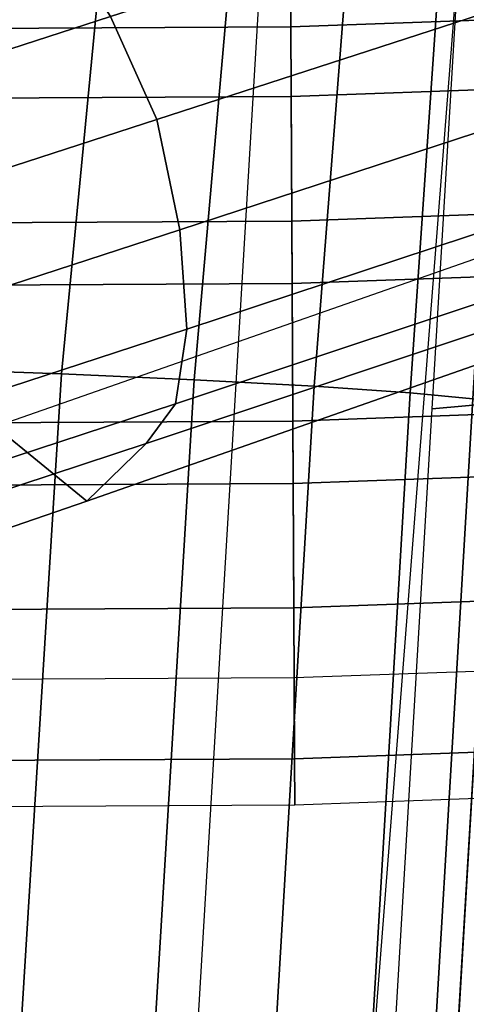
# Model space of a CAD drawing. Units: millimetres. Extents: x 7564 to 53433, y 691 to 81661.
# Drawn here: x 10387 to 10408, y 1005 to 1052 of the extents above; entities that cross this region are included whole.
import ezdxf

# ---------------------------------------------------------------- set-up
doc = ezdxf.new("R2010")
doc.units = ezdxf.units.MM
doc.header["$LTSCALE"] = 200
for name, color, linetype in [('72_HWAP_CG_D3_SWT_SEAT-SHELL', 7, 'Continuous'), ('72_HWAP_CG_D3_SWT_SEAT_2DARM', 7, 'Continuous'), ('72_HWAP_CG_D3_SWT_SEAT_2DBASE', 7, 'Continuous'), ('72_HWAP_CG_D3_SWT_SEAT_2DCUSHION', 7, 'Continuous'), ('72_HWAP_INSERT', 7, 'Continuous')]:
    doc.layers.add(name, color=color, linetype=linetype)

# ---------------------------------------------------------------- blocks, each defined once
blk = doc.blocks.new('72HCCG3SWT_BASE')
mesh = blk.add_polymesh((2, 9))
for k, corner in enumerate([(0.1074748775608896, -0.298488293768969, 0.08509380119078366), (0.0981266362059614, -0.2687750795946613, 0.09615805278197985), (0.08897354088549037, -0.2385347648317975, 0.1058872990990562), (0.0797905084168633, -0.2080124555695875, 0.1146621509604946), (0.07037348374160501, -0.1772823950650491, 0.1224029289447683), (0.06083368540066658, -0.1463479320083252, 0.1291090024086396), (0.05098617227167779, -0.1152752667752566, 0.1346262876275846), (0.04086444843414938, -0.08410522527583453, 0.1389769525979017), (0.03045704009173278, -0.05291998346058335, 0.14246145945123), (0.1135109649248989, -0.3015405242549605, 0.08313730803200003), (0.1039604149618754, -0.2713586347192631, 0.09471777093629082), (0.09461010670838732, -0.240562047042431, 0.1047490754077733), (0.08527548697929888, -0.2094529593637162, 0.1137813648196425), (0.07567955738159071, -0.1781406143437607, 0.1217778124797931), (0.06598172636995514, -0.1465965483151876, 0.1286614550767468), (0.05594971479513333, -0.1149201039594345, 0.1343541018366038), (0.04563673800748802, -0.08313675580143354, 0.1388206519059894), (0.03503012059536559, -0.05133228465138018, 0.1423576693622901)]):
    mesh.set_mesh_vertex(divmod(k, 9), corner)
mesh = blk.add_polymesh((2, 9))
for k, corner in enumerate([(0.1135109649248989, -0.3015405242549605, 0.08313730803200003), (0.1039604149618754, -0.2713586347192631, 0.09471777093629082), (0.09461010670838732, -0.240562047042431, 0.1047490754077733), (0.08527548697929888, -0.2094529593637162, 0.1137813648196425), (0.07567955738159071, -0.1781406143437607, 0.1217778124797931), (0.06598172636995514, -0.1465965483151876, 0.1286614550767468), (0.05594971479513333, -0.1149201039594345, 0.1343541018366038), (0.04563673800748802, -0.08313675580143354, 0.1388206519059894), (0.03503012059536559, -0.05133228465138018, 0.1423576693622901), (0.1151268967782926, -0.3084974876239812, 0.09318434529880004), (0.1048560261569946, -0.2770705746889917, 0.1063492611326454), (0.09479218031992787, -0.245327005148738, 0.1188980856520833), (0.08471459804923143, -0.2133905486840604, 0.1309380383377468), (0.07446394126054656, -0.1813822841945694, 0.1426356367572731), (0.06409591271858517, -0.1492611076121193, 0.1539133469217239), (0.05330550524286082, -0.1172738051304805, 0.1651752257973096), (0.0421373405806662, -0.08540113443666542, 0.1763938229766677), (0.03057024964982702, -0.05365726037075547, 0.1875733644747701)]):
    mesh.set_mesh_vertex(divmod(k, 9), corner)
mesh = blk.add_polymesh((9, 9))
for k, corner in enumerate([(0.006807058552567469, -0.06137838143831686, 0.1875733644747702), (0.01610770140996465, -0.09385867198761844, 0.1763938245224681), (0.02580675233093643, -0.1262086873731505, 0.1651752271276371), (0.0358787941186165, -0.1584294017161483, 0.1539133480324251), (0.04637123689190048, -0.1905101543684395, 0.1426356376577775), (0.05689226738059006, -0.2224305698266562, 0.1309380390409604), (0.06751111038238378, -0.2541911607207794, 0.118898086136738), (0.07802769031786738, -0.2857876287318959, 0.1063492613853572), (0.08819065759143996, -0.3172496022782525, 0.09318434529880004), (0.008444173907719232, -0.06218837740721028, 0.1917753900987135), (0.01784811318339052, -0.09467814341576286, 0.1806177442088762), (0.02762587093457114, -0.1271160508323419, 0.1694568677085486), (0.03775080809509745, -0.1594799950825063, 0.1582765940122578), (0.04826315666559822, -0.1917381722172422, 0.1470924312882458), (0.05879782125566635, -0.2238380499552477, 0.1354883803215096), (0.06941543505763548, -0.2557594568961576, 0.1235300328161625), (0.07992814242425084, -0.2874706486119294, 0.1110389289599929), (0.09010165614654397, -0.3189722340026719, 0.09789590701318038), (0.0114551825304261, -0.06237597753056434, 0.1952141119788841), (0.02112255977954192, -0.0948135949574862, 0.1840791451576067), (0.03108438285971715, -0.127279876747707, 0.1729780594150001), (0.04131563992905285, -0.1597339450399886, 0.1618823174699953), (0.05184248737486996, -0.1921303250038591, 0.1507950569927484), (0.06237511636845738, -0.2243737779456296, 0.1392879082713154), (0.07295635802393008, -0.2564316723877482, 0.1274140925171335), (0.08343542139391502, -0.2882419765254554, 0.1149827794205505), (0.09362785044550037, -0.3197708638044787, 0.1018624367460355), (0.01540008249321545, -0.06194702119159956, 0.1974951519826804), (0.02544101572584623, -0.0942856561566714, 0.186372926970343), (0.03566599333908016, -0.1267254716636899, 0.1753054339566801), (0.04605169903152273, -0.1592128238480655, 0.1642571851665674), (0.05660378417087486, -0.1916966856215367, 0.153224368055344), (0.06713827453631893, -0.2240352157992902, 0.1417716626978676), (0.07767222777147254, -0.2561919424722419, 0.1299453400984068), (0.08810664973134408, -0.2880757892918382, 0.1175476197334053), (0.098326930337862, -0.3196180206354029, 0.1044400191558733), (0.0197897499665487, -0.06089327242466425, 0.1982442747414827), (0.03025720425557665, -0.09310910048259302, 0.1871262049668673), (0.04077936063504239, -0.1254939550458403, 0.1760696674585926), (0.05133577464948758, -0.1579846521639183, 0.1650369074708356), (0.06190952008682871, -0.1905288940780565, 0.1540218458083392), (0.07243887350523437, -0.2229365113488484, 0.1425868958972203), (0.0829122755244498, -0.2551717237339517, 0.1307760620999193), (0.09329103699838015, -0.2871152540330968, 0.1183892972433298), (0.1035415433407252, -0.3186634430240929, 0.1052858522337153), (0.02395529712066491, -0.05916522061261276, 0.1974889493354802), (0.03484025401212421, -0.09122975010768641, 0.1863671416983331), (0.04563581323145627, -0.1234845293623721, 0.1753007506129597), (0.0563293213272118, -0.1558723752432343, 0.1642540596902496), (0.06688619366650528, -0.1883552602241707, 0.1532230284117602), (0.07737187674138113, -0.2207102275137913, 0.141772108882279), (0.08775111330396612, -0.2529177294402416, 0.1299473441498288), (0.09805043836604455, -0.2848458288541451, 0.1175507257191645), (0.1083221519902509, -0.3163714838369742, 0.104443543177214), (0.02740611033368623, -0.05719482048777991, 0.1952206266704056), (0.03865115140433772, -0.08911976475417305, 0.1840854173686179), (0.04967434857871922, -0.1212410340673387, 0.1729836953091122), (0.06047209220560035, -0.153510826254319, 0.1618870536852209), (0.07099664088855207, -0.1859077084952787, 0.1507987618401834), (0.08142662398540779, -0.2181842684710773, 0.1392905817420869), (0.09170835903569241, -0.2503392650424985, 0.1274158663082847), (0.1019275261096482, -0.2822338634799735, 0.1149839169061257), (0.1122136194835548, -0.3137322597603998, 0.1018633329875776), (0.02971759344745806, -0.05527458475205549, 0.1917695280968009), (0.04120720180890203, -0.08708679456367463, 0.1806122128072937), (0.05236471433181578, -0.1190767118575877, 0.1694522118116814), (0.0631984416868363, -0.1512108080140706, 0.1582731758202166), (0.0736568599641032, -0.1834870261715196, 0.1470904318905686), (0.0840041781848413, -0.215648294438779, 0.1354877997063997), (0.0941792049079595, -0.2477139584386805, 0.123530689904903), (0.1043149780048225, -0.2795479429053103, 0.1110404615685033), (0.1146011160249145, -0.3110130552009878, 0.09789777186597325), (0.03057024964982702, -0.05365726037075547, 0.1875733644747701), (0.0421373405806662, -0.08540113443666542, 0.1763938229766677), (0.05330550524286082, -0.1172738051304805, 0.1651752257973096), (0.06409591271858517, -0.1492611076121193, 0.1539133469217239), (0.07446394126054656, -0.1813822841945694, 0.1426356367572731), (0.08471459804923143, -0.2133905486840604, 0.1309380383377468), (0.09479218031992787, -0.245327005148738, 0.1188980856520833), (0.1048560261569946, -0.2770705746889917, 0.1063492611326454), (0.1151268967782926, -0.3084974876239812, 0.09318434529880004)]):
    mesh.set_mesh_vertex(divmod(k, 9), corner)
mesh = blk.add_polymesh((2, 9))
for k, corner in enumerate([(0.006465322797339468, -0.06071536495608143, 0.14246145945123), (0.01637577780866195, -0.0920620766967204, 0.1389769525979017), (0.02650842191860647, -0.1232285699843487, 0.1346262876275846), (0.03680567081846675, -0.1541551072075436, 0.1291090024086396), (0.04727063301015733, -0.1847889663069964, 0.1224029289447683), (0.05771477637790667, -0.215185295717788, 0.1146621509604946), (0.06822611030111148, -0.2452760136746974, 0.1058872990990562), (0.07859591167834878, -0.2751209966753549, 0.09615805278197985), (0.08849801464384655, -0.3046542503033152, 0.08509380119078366), (0.001832397007547115, -0.06211887891515744, 0.1423576693622901), (0.01194566236790706, -0.09408364986404649, 0.1388206519059894), (0.02228407219945439, -0.1258587343252202, 0.1343541018366038), (0.03278695118478936, -0.157382184584776, 0.1286614550767468), (0.04348237789690756, -0.1886021121213162, 0.1217778124797931), (0.05412404239314128, -0.219574677275773, 0.1137813648196425), (0.06485763934597344, -0.2502292097000236, 0.1047490754077733), (0.07539486112364102, -0.280640145794905, 0.09471777093629082), (0.08540877345330955, -0.3106714797712584, 0.08313730803200003)]):
    mesh.set_mesh_vertex(divmod(k, 9), corner)
mesh = blk.add_polymesh((2, 9))
for k, corner in enumerate([(0.001832397007547115, -0.06211887891515744, 0.1423576693622901), (0.01194566236790706, -0.09408364986404649, 0.1388206519059894), (0.02228407219945439, -0.1258587343252202, 0.1343541018366038), (0.03278695118478936, -0.157382184584776, 0.1286614550767468), (0.04348237789690756, -0.1886021121213162, 0.1217778124797931), (0.05412404239314128, -0.219574677275773, 0.1137813648196425), (0.06485763934597344, -0.2502292097000236, 0.1047490754077733), (0.07539486112364102, -0.280640145794905, 0.09471777093629082), (0.08540877345330955, -0.3106714797712584, 0.08313730803200003), (0.006807058552567469, -0.06137838143831686, 0.1875733644747702), (0.01610770140996465, -0.09385867198761844, 0.176393824522468), (0.02580675233093643, -0.1262086873731505, 0.1651752271276371), (0.0358787941186165, -0.1584294017161483, 0.1539133480324251), (0.04637123689190048, -0.1905101543684395, 0.1426356376577775), (0.05689226738059006, -0.2224305698266562, 0.1309380390409604), (0.06751111038238378, -0.2541911607207794, 0.118898086136738), (0.07802769031786738, -0.2857876287318959, 0.1063492613853572), (0.08819065759143996, -0.3172496022782525, 0.09318434529880004)]):
    mesh.set_mesh_vertex(divmod(k, 9), corner)
blk = doc.blocks.new('*U243')
at = {"color": 0}
mesh = blk.add_polymesh((19, 13), dxfattribs=at)
for k, corner in enumerate([(-0.1073448770021059, 0.1857452536902429, 0.5388044089798), (-0.1131814354134804, 0.1551447405802264, 0.5367271408334111), (-0.1180971463354581, 0.1243660977540912, 0.5349184670073905), (-0.1220001281308214, 0.09343108644259246, 0.5333258874097436), (-0.1248220895276972, 0.06236915683416555, 0.5319416837273375), (-0.126538681189686, 0.03121215826752177, 0.5309381255521071), (-0.1271167799632167, -4.547473508864641e-13, 0.530545313983345), (-0.126538681189686, -0.03121215826752177, 0.5309381255521071), (-0.1248220895276972, -0.06236915683416555, 0.5319416837273375), (-0.1220001281308214, -0.09343108644259246, 0.5333258874097436), (-0.1180971463354581, -0.1243660977540912, 0.5349184670073905), (-0.1131814354134804, -0.1551447405802264, 0.5367271408334111), (-0.1073448770021059, -0.1857452536902429, 0.5388044089798), (-0.1037390533310827, 0.1939942746289489, 0.5395902172332674), (-0.1089563298173744, 0.1624916691695262, 0.5371472602047691), (-0.1127373441750024, 0.1302309886516468, 0.5349639994898764), (-0.1152486916616908, 0.09752875070205391, 0.5330156303487122), (-0.1166776717800531, 0.06470659201750095, 0.5313264358438334), (-0.1172484756098129, 0.03208720586587788, 0.5300885788621861), (-0.1171782716360212, 4.547473508864641e-13, 0.5295792522150751), (-0.1172484756098129, -0.03208720586587788, 0.5300885788621861), (-0.1166776717800531, -0.06470659201750095, 0.5313264358438334), (-0.1152486916616908, -0.09752875070205391, 0.5330156303487122), (-0.1127373441750024, -0.1302309886516468, 0.5349639994898764), (-0.1089563298173744, -0.1624916691695262, 0.5371472602047691), (-0.1037390533310827, -0.1939942746289489, 0.5395902172332674), (-0.09728645010454784, 0.2002971329281991, 0.5405008220756664), (-0.1019177255266186, 0.1676873308030054, 0.5373752582948653), (-0.1051434553660329, 0.1343596836214829, 0.5346726783953009), (-0.1071165696730532, 0.1006211182034349, 0.5323377758204989), (-0.1080043532774653, 0.06677802668696131, 0.5303738050682811), (-0.1079954717993132, 0.03313490410619124, 0.528925262683362), (-0.1072754209503728, 2.705746737774462e-11, 0.5282815116522219), (-0.1079954717993132, -0.03313490410619124, 0.528925262683362), (-0.1080043532774653, -0.06677802668696131, 0.5303738050682811), (-0.1071165696730532, -0.1006211182034349, 0.5323377758204989), (-0.1051434553660329, -0.1343596836214829, 0.5346726783953009), (-0.1019177255266186, -0.1676873308030054, 0.5373752582948653), (-0.09728645010454784, -0.2002971329281991, 0.5405008220756664), (-0.08914894461031508, 0.2041578284920433, 0.5414088066897862), (-0.09331836966703122, 0.1706217306427789, 0.5376059825596476), (-0.09629919173721646, 0.1366793691512385, 0.5343974494828242), (-0.09813756263838513, 0.1024924043247211, 0.5316933892840209), (-0.0988876395040279, 0.06821630803608514, 0.5294720180941007), (-0.09860944946649397, 0.03400170138002068, 0.5278261563133227), (-0.09736370244263526, -2.944489096989855e-11, 0.5270533273011188), (-0.09860944946649397, -0.03400170138002068, 0.5278261563133227), (-0.0988876395040279, -0.06821630803608514, 0.5294720180941007), (-0.09813756263838513, -0.1024924043247211, 0.5316933892840209), (-0.09629919173721646, -0.1366793691512385, 0.5343974494828242), (-0.09331836966703122, -0.1706217306427789, 0.5376059825596476), (-0.08914894461031508, -0.2041578284920433, 0.5414088066897862), (-0.0801536964627303, 0.205116837488049, 0.5420994356208), (-0.08410442479998892, 0.1712186481715889, 0.5379236734846261), (-0.08695201331920543, 0.1371442511945133, 0.5343224307091173), (-0.08870065182873077, 0.1029450625977688, 0.5312390213140383), (-0.08935964933243667, 0.06866374010087384, 0.5286890996488876), (-0.08893713447605478, 0.03433674806581166, 0.5267908162519376), (-0.08744366991004426, -4.547473508864641e-13, 0.5258942230374), (-0.08893713447605478, -0.03433674806581166, 0.5267908162518784), (-0.08935964933243667, -0.06866374010087384, 0.5286890996488876), (-0.08870065182873077, -0.1029450625977688, 0.5312390213140383), (-0.08695201331920543, -0.1371442511945133, 0.5343224307091173), (-0.08410442479998892, -0.1712186481715889, 0.5379236734846261), (-0.0801536964627303, -0.205116837488049, 0.5420994356208001), (-0.03327659067872446, 0.2068231292131486, 0.5454382530356157), (-0.03610234659299749, 0.1726916659665676, 0.5407292698766607), (-0.0375924599834434, 0.1383414955965918, 0.535940613071201), (-0.03794434819201342, 0.1038414564217192, 0.5313391716473629), (-0.03736081498300337, 0.06924991621428944, 0.5272773859260721), (-0.03604289648046688, 0.03461810839485224, 0.5242293160713837), (-0.0341943423795783, 4.547473508864641e-13, 0.5228880631323424), (-0.03604289648046688, -0.03461810839485224, 0.5242293160713837), (-0.03736081498300337, -0.06924991621428944, 0.5272773859260721), (-0.03794434819201342, -0.1038414564217192, 0.5313391716473629), (-0.0375924599834434, -0.1383414955965918, 0.535940613071201), (-0.03610234659299749, -0.1726916659665676, 0.5407292698766607), (-0.03327659067872446, -0.2068231292131486, 0.5454382530356157), (0.0135917120405793, 0.2089850490471008, 0.5486286804549033), (0.01287884734665568, 0.1744262387143181, 0.5435447090192691), (0.01303357218966994, 0.139776229209815, 0.5381826778396142), (0.01390005526673121, 0.1050305362423387, 0.5328998652547604), (0.01531641079145629, 0.07016992441083403, 0.5281721283040044), (0.01712398882136767, 0.03516567147835303, 0.5246447530057979), (0.0191607269234737, -4.547473508864641e-13, 0.5231499150356217), (0.01712398882136767, -0.03516567147835303, 0.5246447530057979), (0.01531641079145629, -0.07016992441083403, 0.5281721283040044), (0.01390005526673121, -0.1050305362423387, 0.5328998652547604), (0.01303357218966994, -0.139776229209815, 0.5381826778396142), (0.01287884734665568, -0.1744262387143181, 0.5435447090192691), (0.0135917120405793, -0.2089850490471008, 0.5486286804549033), (0.06046503940797265, 0.2119971935046578, 0.5508838739064644), (0.06235450743724869, 0.1768678950211324, 0.5454428890062657), (0.06428645732421501, 0.1417907522949235, 0.5396616493779548), (0.06626743901415466, 0.1066771643459106, 0.5339170859929189), (0.06829707949145813, 0.07141821435197926, 0.528747644152995), (0.07038015024681954, 0.03589244042564133, 0.5249233500160139), (0.07251710168657155, 4.547473508864641e-13, 0.5233593228004815), (0.07038015024681954, -0.03589244042564133, 0.5249233500160139), (0.06829707949145813, -0.07141821435197926, 0.528747644152995), (0.06626743901415466, -0.1066771643459106, 0.5339170859929189), (0.06428645732421501, -0.1417907522949235, 0.5396616493779548), (0.06235450743724869, -0.1768678950211324, 0.5454428890062657), (0.06046503940797265, -0.2119971935046578, 0.5508838739064644), (0.1072280510088603, 0.216746006528524, 0.5522778754281731), (0.1117273498607574, 0.180917577778132, 0.5466004553858117), (0.1154552700400018, 0.1450916965401348, 0.5407014531148496), (0.1185751191655982, 0.1091921267325233, 0.5348870184774378), (0.1212424134173489, 0.07311675169921728, 0.5296677512961531), (0.1236197221464863, 0.03674785148905357, 0.5258479841264018), (0.1258643850233057, 4.547473508864641e-13, 0.5243353459879152), (0.1236197221464863, -0.03674785148905357, 0.5258479841264018), (0.1212424134173489, -0.07311675169921728, 0.5296677512961531), (0.1185751191655982, -0.1091921267325233, 0.5348870184774378), (0.1154552700400018, -0.1450916965401348, 0.5407014531148496), (0.1117273498607574, -0.180917577778132, 0.5466004553858117), (0.1072280510088603, -0.216746006528524, 0.5522778754281731), (0.1539987551345803, 0.2215715738811923, 0.5519552880758795), (0.1606172178753695, 0.1851184908209689, 0.5462362974877841), (0.1660056579576121, 0.1484995023895408, 0.5405974651699909), (0.1703642645397849, 0.1117130303125577, 0.5351852669971376), (0.173884767277741, 0.0747273351784088, 0.530383656211961), (0.1767674172037914, 0.03749272179607033, 0.5269181279260566), (0.1792065367499163, -4.547473508864641e-13, 0.5255853224873808), (0.1767674172037914, -0.03749272179607033, 0.5269181279260566), (0.173884767277741, -0.0747273351784088, 0.530383656211961), (0.1703642645397849, -0.1117130303125577, 0.5351852669971376), (0.1660056579576121, -0.1484995023895408, 0.5405974651699909), (0.1606172178753695, -0.1851184908209689, 0.5462362974877841), (0.1539987551345803, -0.2215715738811923, 0.5519552880758795), (0.200850656460716, 0.2238673290020188, 0.5489074194669), (0.2086034005324109, 0.1871373080564354, 0.5434148312577017), (0.2153725880161801, 0.1501333863438958, 0.538487643414174), (0.2211581988522084, 0.1129041558343715, 0.5340261892680336), (0.2259514862566903, 0.07546633513527468, 0.5301814904821273), (0.2297528121011965, 0.03781774608046362, 0.527465234242738), (0.2325563300910289, 3.410605131648481e-13, 0.5264473924811767), (0.2297528121011965, -0.03781774608046362, 0.5274652342428158), (0.2259514862566903, -0.07546633513527468, 0.5301814904821898), (0.2211581988522084, -0.1129041558343715, 0.5340261892680336), (0.2153725880161801, -0.1501333863438958, 0.538487643414174), (0.2086034005324109, -0.1871373080564354, 0.543414831257708), (0.200850656460716, -0.2238673290020188, 0.5489074194669), (0.2135213461388048, 0.2239077357933184, 0.5474437472605721), (0.2212665159186145, 0.1872110983576931, 0.5420175384960856), (0.2280409960576435, 0.1501871165123703, 0.5372397011081258), (0.2338402500613483, 0.1129113543524909, 0.5329684354200125), (0.2386509056213981, 0.07542782330415321, 0.5293092809473137), (0.2424786931715062, 0.03776153607350352, 0.5267418451579721), (0.2454724975573299, -1.057287590811029e-11, 0.5260565309269757), (0.2424786931715062, -0.03776153607350352, 0.5267418451579721), (0.2386509056213981, -0.07542782330415321, 0.5293092809473137), (0.2338402500613483, -0.1129113543524909, 0.5329684354200125), (0.2280409960576435, -0.1501871165123703, 0.5372397011081258), (0.2212665159186145, -0.1872110983576931, 0.5420175384960856), (0.2135213461388048, -0.2239077357933184, 0.5474437472605721), (0.2260714112971982, 0.223400990444361, 0.5452201236022184), (0.23378094032023, 0.1868219182354096, 0.5398182937774851), (0.2405196210193026, 0.1498641078596847, 0.5350648877952899), (0.2462872137211889, 0.1126293709590982, 0.5308166552393881), (0.2510744029532361, 0.07518867203270929, 0.5271703167801614), (0.2549129629715026, 0.0375937525768677, 0.5246261463843924), (0.2583064201162415, -9.663381206337363e-12, 0.5245507368820259), (0.2549129629715026, -0.0375937525768677, 0.5246261463843924), (0.2510744029532361, -0.07518867203270929, 0.5271703167801614), (0.2462872137211889, -0.1126293709590982, 0.5308166552393881), (0.2405196210193026, -0.1498641078596847, 0.5350648877952899), (0.23378094032023, -0.1868219182354096, 0.5398182937774851), (0.2260714112971982, -0.223400990444361, 0.5452201236022184), (0.2384598501685105, 0.2225177325942695, 0.5423104503052101), (0.2461325368931284, 0.1860841154266382, 0.5369022521985144), (0.2528324142972451, 0.149262201057013, 0.5320964095677944), (0.2585644406881329, 0.1121591313133194, 0.527771281673528), (0.2633242585825428, 0.07485190640647943, 0.5240378307571969), (0.267170587214423, 0.03739807926194771, 0.5214400577007109), (0.2709624955768959, -1.239186531165615e-11, 0.5219438057052588), (0.267170587214423, -0.03739807926194771, 0.5214400577007109), (0.2633242585825428, -0.07485190640647943, 0.5240378307571969), (0.2585644406881329, -0.1121591313133194, 0.527771281673528), (0.2528324142972451, -0.149262201057013, 0.5320964095677944), (0.2461325368931284, -0.1860841154266382, 0.5369022521985144), (0.2384598501685105, -0.2225177325942695, 0.5423104503052101), (0.2506031546331542, 0.2209943551073366, 0.5387473367916884), (0.2582681466533359, 0.1847099573230935, 0.5333174692744217), (0.2649730156836085, 0.1481575725040329, 0.5284408549610949), (0.2707182939025188, 0.1113844376981206, 0.524019756745221), (0.2754950886137522, 0.07440796903040336, 0.5201856913623997), (0.2793675779207661, 0.03722603339326724, 0.5175166166177652), (0.2833496522675887, -1.102762325899675e-11, 0.518264843297599), (0.2793675779207661, -0.03722603339326724, 0.5175166166177654), (0.2754950886137522, -0.07440796903040336, 0.5201856913624008), (0.2707182939025188, -0.1113844376981206, 0.5240197567452228), (0.2649730156836085, -0.1481575725039193, 0.5284408549610979), (0.2582681466533359, -0.1847099573230935, 0.5333174692744217), (0.2506031546331542, -0.2209943551073366, 0.5387473367916884), (0.2599511670850916, 0.2172610314979693, 0.5354583283459197), (0.2675047082720994, 0.1817198302488805, 0.5302393785939524), (0.2734508754647322, 0.1457813332955311, 0.5257384508643359), (0.2779207646635768, 0.1095433286859588, 0.5218548215887926), (0.2814927449217066, 0.07312527541739655, 0.5184916135036746), (0.2844605933732964, 0.03655845693333504, 0.5161098990576942), (0.2877320479674381, 8.185452315956354e-12, 0.5166740783794475), (0.2844605933732964, -0.03655845693333504, 0.5161098990576942), (0.2814927449217066, -0.07312527541739655, 0.5184916135036746), (0.2779207646635768, -0.1095433286859588, 0.5218548215887926), (0.2734508754647322, -0.1457813332955311, 0.5257384508643359), (0.2675047082720994, -0.1817198302488805, 0.5302393785939524), (0.2599511670850916, -0.2172610314979693, 0.5354583283459197), (0.2679979118911433, 0.2111587956953827, 0.5322444027584509), (0.2758402320077948, 0.1770962508132925, 0.5273229714888119), (0.2814521820664595, 0.1421173671384395, 0.5232323027400527), (0.284851620401696, 0.1065484269267927, 0.5199899781789424), (0.2875084138445345, 0.07085066550268948, 0.5171215291944772), (0.2898209793229398, 0.03524616472918751, 0.5149557559022322), (0.2920630412259015, 4.774847184307873e-12, 0.5149485304348854), (0.2898209793229398, -0.03524616472918751, 0.5149557559022322), (0.2875084138445345, -0.07085066550268948, 0.5171215291944772), (0.284851620401696, -0.1065484269267927, 0.5199899781789424), (0.2814521820664595, -0.1421173671384395, 0.5232323027400527), (0.2758402320077948, -0.1770962508132925, 0.5273229714888119), (0.2679979118911433, -0.2111587956953827, 0.5322444027584509), (0.2743418218938132, 0.2031445281733113, 0.5294555189961243), (0.2825950745418595, 0.1707022716373103, 0.5247905517225163), (0.288178191471161, 0.1370370811889643, 0.5210075057388722), (0.2909041781472297, 0.1025975093076568, 0.518273058811729), (0.2930427839796721, 0.06808034366031279, 0.515765941847451), (0.2950054504881336, 0.03379224054538099, 0.5137134734931982), (0.2963402733012117, -1.70530256582424e-12, 0.5130937887504545), (0.2950054504881336, -0.03379224054538099, 0.5137134734931982), (0.2930427839796721, -0.06808034366031279, 0.515765941847451), (0.2909041781472297, -0.1025975093076568, 0.518273058811729), (0.288178191471161, -0.1370370811889643, 0.5210075057388722), (0.2825950745418595, -0.1707022716373103, 0.5247905517225163), (0.2743418218938132, -0.2031445281733113, 0.5294555189961243), (0.2785926403871599, 0.1936607340900309, 0.5274172329234202), (0.287099811812368, 0.1623876348650128, 0.5228412170215176), (0.2928376509280497, 0.130401234221722, 0.5191289416376088), (0.2954756998169614, 0.09788116505785638, 0.5165355728716295), (0.2975969424287541, 0.0653067873308828, 0.5141029224258875), (0.2995683921071759, 0.03269870330825597, 0.5120328983863142), (0.3005579647779086, -3.410605131648481e-13, 0.5111071998919), (0.2995683921071759, -0.03269870330825597, 0.5120328983863142), (0.2975969424287541, -0.0653067873308828, 0.5141029224258875), (0.2954756998169614, -0.09788116505785638, 0.5165355728716295), (0.2928376509280497, -0.130401234221722, 0.5191289416376088), (0.287099811812368, -0.1623876348650128, 0.5228412170215176), (0.2785926403871599, -0.1936607340900309, 0.5274172329234202)]):
    mesh.set_mesh_vertex(divmod(k, 13), corner)
mesh = blk.add_polymesh((9, 9), dxfattribs=at)
for k, corner in enumerate([(-0.1073448770021059, -0.1857452536902429, 0.5388044089798), (-0.1130598002878287, -0.1872608931123523, 0.5376723019672276), (-0.1183005364810015, -0.188766206196874, 0.5351243069531941), (-0.1227386146592835, -0.1901676307653588, 0.5313077102020076), (-0.1260839859205589, -0.1913757971492487, 0.5264509201181813), (-0.1281330035694737, -0.1923148249644555, 0.5208705340573397), (-0.1287692286123274, -0.1929292455141649, 0.5149154930920529), (-0.1287693454069085, -0.1929286544958586, 0.483719076091307), (-0.125802593037406, -0.1924234925021437, 0.4807278786114), (-0.1037390533310827, -0.1939942746289489, 0.5395902172332743), (-0.108663717258878, -0.1965756556654696, 0.5386023126980642), (-0.1131974826257647, -0.1995497170584031, 0.5361252756901902), (-0.1170406981982524, -0.2025402679993249, 0.5323172814459097), (-0.1199278117874201, -0.2051797684905523, 0.5274190247477452), (-0.1216699199339928, -0.2071328031635176, 0.5217688580684983), (-0.1221536241819194, -0.2080971584035751, 0.5157397178262989), (-0.1221367251355332, -0.2080658127799779, 0.485426712638704), (-0.1195127132768903, -0.206619694565461, 0.482429648934102), (-0.09728645010454784, -0.2002971329281991, 0.5405008220756887), (-0.1006112179184129, -0.2045288584722584, 0.5398396665971069), (-0.1039363336467432, -0.2089984485338618, 0.5375424962188604), (-0.1069215435200022, -0.2132286446015996, 0.533784314210675), (-0.1092511822616871, -0.2167606472361285, 0.5288257176818673), (-0.1106647756828352, -0.2192087793861219, 0.523045792658206), (-0.1109516086544318, -0.2202487039013477, 0.5168631376132152), (-0.1109828292132988, -0.2202065388070196, 0.487426002445495), (-0.1089841423281541, -0.2179846588859391, 0.4844296108209085), (-0.08914894461031508, -0.204157828492157, 0.541408806689824), (-0.09075197389483947, -0.2099021471320839, 0.5410855420257694), (-0.09256383394767909, -0.2155228873331225, 0.5389960926718997), (-0.09429505027401319, -0.2205450364396029, 0.5353239336129824), (-0.09567122632142855, -0.2245218491294736, 0.5303412079667048), (-0.09645169898112727, -0.2271207002274878, 0.5244593789933786), (-0.0964198182614382, -0.2280984426059831, 0.5181343509035002), (-0.09647225337266718, -0.2280589764376373, 0.4893245307186306), (-0.09532192299957387, -0.2253194016524276, 0.486328629531861), (-0.0801536964627303, -0.205116837488049, 0.5420994356208), (-0.08064870372072619, -0.2115509988180975, 0.5419556770229997), (-0.08095918627623178, -0.2177007400169941, 0.5400254446473668), (-0.08106281132313597, -0.2230903439923395, 0.5364766247591491), (-0.08094800102435329, -0.2272768192859758, 0.5315671691622531), (-0.08062715751066207, -0.229949929931081, 0.5257038185426725), (-0.08012499332744483, -0.2309017080757485, 0.5193399947647538), (-0.08012499573669629, -0.2309017054774358, 0.4900973911781172), (-0.0799381196811737, -0.2279075185525699, 0.4871008425957658), (-0.03327659067872446, -0.2068231292131486, 0.5454382530356157), (-0.03375949727796979, -0.2133089403973827, 0.5453258131582347), (-0.03413282666042505, -0.2196455639357282, 0.5434903778599248), (-0.03435513213753438, -0.2252935681972303, 0.5400652633874211), (-0.03439170172350714, -0.2297443456077417, 0.5352865797813886), (-0.03422841738438365, -0.2326208881521552, 0.5295372769423271), (-0.03386178483060576, -0.2336528701690668, 0.523247374308369), (-0.03385266186387526, -0.2336533911430934, 0.4929386121340867), (-0.03382165248422098, -0.2306499356450331, 0.489927606258624), (0.0135917120405793, -0.2089850490471008, 0.5486286804549038), (0.01321176887722686, -0.2154503629377587, 0.5484921531303583), (0.01286310189834694, -0.2218801375020121, 0.5466377499044401), (0.01258040866105148, -0.2276878712090138, 0.5431891501642627), (0.01240170267556095, -0.2323131326425028, 0.5384046477282465), (0.0123528685517158, -0.2353242001124727, 0.5326845037197515), (0.01245338382068439, -0.2364070698805563, 0.5264770196973695), (0.01246132435062464, -0.2364075517280071, 0.4954270391441881), (0.01233663029324816, -0.2333948369142718, 0.4924331845100071), (0.06046503940797265, -0.2119971935046578, 0.5508838739064648), (0.06023296994499105, -0.2183598477972737, 0.5507524814532101), (0.05995141717539809, -0.2247206859042308, 0.5489645413029152), (0.05963578885985044, -0.2304890252622727, 0.5456038685107294), (0.05931787456484017, -0.2350940732973186, 0.5409302593917017), (0.05902833952222863, -0.2380899903795353, 0.5353391432444566), (0.05879692355483712, -0.2391630011079542, 0.5292752519697287), (0.05882981567219758, -0.2391649537140665, 0.4964988614602857), (0.05854959651423997, -0.2361429900197436, 0.4935265768465538), (0.1072280510088603, -0.216746006528524, 0.5522778754281729), (0.1071521652629599, -0.2228773659303442, 0.5522130061190877), (0.1069585017430654, -0.2288476793485188, 0.5506449997266111), (0.1066369459013004, -0.2341585596566347, 0.5475717657692716), (0.1062068308497146, -0.2383253295923851, 0.5432085618540862), (0.1056973699287482, -0.2409845080552486, 0.5378999442502871), (0.1051423327417069, -0.2419190244514766, 0.5320410339960913), (0.1052097970305113, -0.2419230385436322, 0.4962246636119123), (0.1047743301396622, -0.2388918428999887, 0.4931863322118904)]):
    mesh.set_mesh_vertex(divmod(k, 9), corner)
blk = doc.blocks.new('72HCCG3SWT_SEAT_SHELL')
mesh = blk.add_polymesh((3, 57))
for k, corner in enumerate([(0.3052124519017525, -0.1251288374721753, 0.461333484299509), (0.3011999253158137, -0.1491334405313864, 0.4635369989077752), (0.2965042145578991, -0.1729647181572318, 0.4662175181243511), (0.2911451641493841, -0.1965804199783179, 0.4694949522928035), (0.281734024241814, -0.218309274155331, 0.4745232337539845), (0.2639227218960514, -0.2330096511553847, 0.4817131330228667), (0.2410509982455551, -0.2374536031214802, 0.4882066957101), (0.2010046598470581, -0.2351065041574429, 0.4945813228365983), (0.1606349489898093, -0.2327232689638095, 0.4984359147432025), (0.1201293583253573, -0.2303207620993817, 0.5004245512580466), (0.1008828869353238, -0.2291766511257265, 0.5009080853005243), (0.01330324286664109, -0.2239505668534321, 0.5000543405592924), (-0.001505882228229893, -0.2230645779985707, 0.499575154165886), (-0.04199317299389804, -0.2206347449086934, 0.4972486451752177), (-0.08240746174396918, -0.2182005379105476, 0.4938880690313024), (-0.09396503389234567, -0.2156276198985552, 0.4926392410170617), (-0.1041177354486535, -0.2096267328995509, 0.490993556491504), (-0.1119622786304717, -0.2008164679690481, 0.4893569379105809), (-0.1171206884082494, -0.1891229670336543, 0.4878708268965632), (-0.1242379231207451, -0.1581683086900512, 0.4846998643171251), (-0.1300525608130556, -0.126921387047787, 0.4817472973518779), (-0.1345701958521204, -0.09542927469647111, 0.4791519641739427), (-0.1378089122217716, -0.06374037322029835, 0.4771013493723882), (-0.1397591261179514, -0.03190871336926193, 0.4757564809821256), (-0.1404187034668212, 5.692686499969568e-08, 0.4752742535665), (-0.1397591261179514, 0.03190871336926193, 0.4757564809821256), (-0.1378089122217716, 0.06374037322029835, 0.4771013493723882), (-0.1345701958521204, 0.09542927469647111, 0.4791519641739427), (-0.1300525608130556, 0.126921387047787, 0.4817472973518779), (-0.1242379231207451, 0.1581683086900512, 0.4846998643171251), (-0.1171206884082494, 0.1891229670336543, 0.4878708268965632), (-0.1119622786304717, 0.2008164679690481, 0.4893569379105809), (-0.1041177354486535, 0.2096267328995509, 0.490993556491504), (-0.09396503389234567, 0.2156276198985552, 0.4926392410170617), (-0.08240746174396918, 0.2182005379105476, 0.4938880690313024), (-0.04199317299389804, 0.2206347449086934, 0.4972486451752177), (-0.001505882228229893, 0.2230645779985707, 0.499575154165886), (0.01330324286664109, 0.2239505668534321, 0.5000543405592924), (0.1008828869353238, 0.2291766511257265, 0.5009080853005243), (0.1201293583253573, 0.2303207620993817, 0.5004245512580466), (0.1606349489898093, 0.2327232689638095, 0.4984359147432025), (0.2010046598470581, 0.2351065041574429, 0.4945813228365983), (0.2410509982455551, 0.2374536031214802, 0.4882066957101), (0.2639227218960514, 0.2330096511553847, 0.4817131330228667), (0.281734024241814, 0.218309274155331, 0.4745232337539845), (0.2911451641493841, 0.1965804199783179, 0.4694949522928035), (0.2965042145578991, 0.1729647181572318, 0.4662175181243511), (0.3011999253158137, 0.1491334405313864, 0.4635369989077752), (0.3052124519017525, 0.1251288374721753, 0.461333484299509), (0.3093580878476132, 0.09406700054591965, 0.4587010567845963), (0.3123252128998502, 0.0628163994673514, 0.4568169691004385), (0.3141078729317996, 0.03143974478530254, 0.4556850020438337), (0.3147024906820661, 0, 0.4553074271318988), (0.3141078729317996, -0.03143974478530254, 0.4556850020438337), (0.3123252128998502, -0.0628163994673514, 0.4568169691004385), (0.3093580878476132, -0.09406700054591965, 0.4587010567845963), (0.3052124519017525, -0.1251288374721753, 0.461333484299509), (0.2703877835529056, -0.1251474651088529, 0.4409494479237456), (0.2676166117189496, -0.1380348860330969, 0.4409494479237455), (0.2617560919056814, -0.1498424818480544, 0.4409494479237455), (0.2531674401761848, -0.1598424854923906, 0.4409494479237455), (0.2423800223668877, -0.1674185417501803, 0.4409494479237455), (0.230058726358493, -0.1721036966129077, 0.4409494479237455), (0.2169629813802203, -0.1736091782221365, 0.4409494479237455), (0.1767579134238986, -0.1720358195739209, 0.4407601675523696), (0.1365528454671221, -0.1704624609257053, 0.4405708871809938), (0.1152641158005281, -0.1877644388024464, 0.4645946646211854), (0.103119210022669, -0.1916880951147277, 0.4697274682059), (0.004973939060164412, -0.1834938302783939, 0.4658128815419773), (-0.005858962965248793, -0.1790345055474063, 0.4607830025166698), (-0.02665141068155208, -0.1634783203763845, 0.437580339242874), (-0.07063519350185743, -0.1614073095955746, 0.4361686026705541), (-0.08597555828919212, -0.1578363033504502, 0.4350557225556745), (-0.0994761237379862, -0.1497061449904322, 0.4340146678138141), (-0.1099415351627613, -0.1379121535300101, 0.4330421439444528), (-0.1164813979057726, -0.1235430998143556, 0.4325690560965844), (-0.1194561766596962, -0.1030630350340971, 0.4327505972119602), (-0.1219033500519799, -0.08251684241520252, 0.4331756036477915), (-0.1238209639805063, -0.06192092837511609, 0.4338437360306124), (-0.1252074872054436, -0.0412917390341363, 0.4347544608475298), (-0.1260618125688779, -0.02064574708356304, 0.4359070508722568), (-0.1263832578788424, 5.613680968963308e-07, 0.4373005857458133), (-0.1260618125688779, 0.02064574708356304, 0.4359070508722568), (-0.1252074872054436, 0.0412917390341363, 0.4347544608475298), (-0.1238209639805063, 0.06192092837511609, 0.4338437360306124), (-0.1219033500519799, 0.08251684241520252, 0.4331756036477915), (-0.1194561766596962, 0.1030630350340971, 0.4327505972119602), (-0.1164813979057726, 0.1235430998143556, 0.4325690560965844), (-0.1099415351627613, 0.1379121535300101, 0.4330421439444528), (-0.0994761237379862, 0.1497061449904322, 0.4340146678138141), (-0.08597555828919212, 0.1578363033504502, 0.4350557225556745), (-0.07063519350185743, 0.1614073095955746, 0.4361686026705541), (-0.0266519160709322, 0.1634783627340539, 0.4375804399419), (-0.005858962965248793, 0.1790345055474063, 0.4607830025166698), (0.004973939060164412, 0.1834938302783939, 0.4658128815419773), (0.103119210022669, 0.1916880951147277, 0.4697274682059), (0.1152641158005281, 0.1877644388024464, 0.4645946646211854), (0.1365528454671221, 0.1704624609257053, 0.4405708871809938), (0.1767579134238986, 0.1720358195739209, 0.4407601675523696), (0.2169629813802203, 0.1736091782221365, 0.4409494479237455), (0.230058726358493, 0.1721036966129077, 0.4409494479237455), (0.2423800223668877, 0.1674185417501803, 0.4409494479237455), (0.2531674401761848, 0.1598424854923906, 0.4409494479237455), (0.2617560919056814, 0.1498424818480544, 0.4409494479237455), (0.2676166117189496, 0.1380348860330969, 0.4409494479237455), (0.2703877835529056, 0.1251474651088529, 0.4409494479237456), (0.2742740179560315, 0.09398097439316189, 0.4409791454392888), (0.2775645156984865, 0.06275245424467357, 0.440709283112983), (0.2792287052370739, 0.0313964046018782, 0.4401139769731542), (0.2797258020941626, -4.331389959588705e-06, 0.4398101556861), (0.2792287052370739, -0.0313964046018782, 0.4401139769731542), (0.2775645156984865, -0.06275245424467357, 0.440709283112983), (0.2742740179560315, -0.09398097439316189, 0.4409791454392888), (0.2703877835529056, -0.1251474651088529, 0.4409494479237456), (0.2632369358398137, -0.12447841136634, 0.4374690203893316), (0.260860851813959, -0.135528464135632, 0.4374690203893314), (0.2558358701999168, -0.1456526431780958, 0.4374690203893314), (0.2484717082479619, -0.1542269396654774, 0.4374690203893314), (0.2392222597559339, -0.1607228725541745, 0.4374690203893314), (0.2286576190972482, -0.1647400617783887, 0.4374690203893314), (0.217428943172763, -0.1660309058753455, 0.4374690203893314), (0.1772237646887334, -0.1639931900640477, 0.4367672491175151), (0.1326896334903722, -0.1621111797945787, 0.4369641866598299), (0.1080650034455175, -0.1802910514529685, 0.4647951835340784), (0.1040166402622162, -0.1844073800658634, 0.466576463742), (0.005677978437233833, -0.1758646778162074, 0.4622818422176), (0.0020657901618506, -0.1711498372070537, 0.4605004203983), (-0.02173975392861394, -0.1558653579672864, 0.4339561288088354), (-0.07033252372457355, -0.1553989154741657, 0.4324461107565745), (-0.0850712300507439, -0.1534345942553728, 0.4321888602234184), (-0.09838615432181541, -0.1469259239687517, 0.4319564473557049), (-0.1089768701976936, -0.1365619850242865, 0.4317715857223575), (-0.1155048096470637, -0.1232732063386948, 0.4316576403301003), (-0.1185215551149668, -0.1028329935512602, 0.4317568917026726), (-0.1209868398782419, -0.0823221884384111, 0.4321339162584735), (-0.1228984334657071, -0.06175934818384121, 0.4327883728839371), (-0.1242546063595, -0.04116307704987321, 0.4337196694583913), (-0.1250541315612281, -0.02055200954555403, 0.4349269633897802), (-0.1252962856979138, 5.520643310319429e-05, 0.4364091623770004), (-0.1250541315612281, 0.02055200954555403, 0.4349269633897802), (-0.1242546063595, 0.04116307704987321, 0.4337196694583913), (-0.1228984334657071, 0.06175934818384121, 0.4327883728839371), (-0.1209868398782419, 0.0823221884384111, 0.4321339162584735), (-0.1185215551149668, 0.1028329935512602, 0.4317568917026726), (-0.1155048096470637, 0.1232732063385811, 0.431657640330057), (-0.1089768701976936, 0.1365619850242865, 0.4317715857223575), (-0.09838615432181541, 0.1469259239687517, 0.4319564473557049), (-0.0850712300507439, 0.1534345942553728, 0.4321888602234184), (-0.07033252421661018, 0.1553988987634511, 0.4324461252907026), (-0.02173975392861394, 0.1558653579672864, 0.4339561288088354), (0.0020657901618506, 0.1711498372070537, 0.4605004203983), (0.005677978437233833, 0.1758646778162074, 0.4622818422176), (0.1040166402622162, 0.1844073800658634, 0.466576463742), (0.1080650034455175, 0.1802910514529685, 0.4647951835340784), (0.1326896334903722, 0.1621111797945787, 0.4369641866598299), (0.1772237646887334, 0.1639931900640477, 0.4367672491175151), (0.217428943172763, 0.1660309058753455, 0.4374690203893314), (0.2286576190972482, 0.1647400617783887, 0.4374690203893314), (0.2392222597559339, 0.1607228725541745, 0.4374690203893314), (0.2484717082479619, 0.1542269396654774, 0.4374690203893314), (0.2558358701999168, 0.1456526431780958, 0.4374690203893314), (0.260860851813959, 0.135528464135632, 0.4374690203893314), (0.2632369358398137, 0.12447841136634, 0.4374690203893316), (0.2675007185730465, 0.09348858932992243, 0.43805998373859), (0.2713597630408913, 0.06244527315971027, 0.4384103863082027), (0.2738824688603927, 0.0312620023096315, 0.4384544203458157), (0.2749007799820902, -4.280340135665028e-06, 0.4384721950304999), (0.2738824688603927, -0.0312620023096315, 0.4384544203458157), (0.2713597630408913, -0.06244527315971027, 0.4384103863082027), (0.2675007185730465, -0.09348858932992243, 0.43805998373859), (0.2632369358398137, -0.12447841136634, 0.4374690203893316)]):
    mesh.set_mesh_vertex(divmod(k, 57), corner)
blk = doc.blocks.new('72HCCG3SWT_ARMS')
mesh = blk.add_polymesh((2, 12), dxfattribs=dict(n_close=True))
for k, corner in enumerate([(0.03899032249501033, -0.1237081745832711, 0.4480244965713605), (0.0412165331676988, -0.1236963600955505, 0.4389174400183709), (0.04844761976983136, -0.1236583054931089, 0.4326003525064401), (0.05741115292585164, -0.1236111927319143, 0.4290553292206398), (0.06700742167595308, -0.1235607940957379, 0.4281479029456541), (0.0763174063686165, -0.1235119435156093, 0.4304968292669534), (0.08243295567899622, -0.1234799312062478, 0.4376027186859153), (0.08020674500585301, -0.1234917456939684, 0.4467097752405736), (0.0729756584023562, -0.1235298002965237, 0.4530268627529084), (0.06401212524633593, -0.1235769130577182, 0.4565718860379583), (0.05441585649850822, -0.1236273116937809, 0.457479312312548), (0.04510587180539005, -0.1236761622739095, 0.4551303859910795), (0.03954611056633439, -0.2295580855441131, 0.4480230341559605), (0.04177232123902286, -0.2295462710563925, 0.438915977602971), (0.04900340784115542, -0.2295082164538371, 0.4325988900910402), (0.0579669409971757, -0.2294611036927563, 0.4290538668052398), (0.06756320974727714, -0.2294107050565799, 0.4281464405302541), (0.07687319443994056, -0.2293618544764513, 0.4304953668515534), (0.08298874375032028, -0.2293298421670897, 0.4376012562705153), (0.08076253307717707, -0.2293416566548103, 0.4467083128251736), (0.07353144647368026, -0.2293797112573657, 0.4530254003375085), (0.06456791331765999, -0.2294268240184465, 0.4565704236225584), (0.05497164457028703, -0.2294772226546229, 0.4574778498971481), (0.04566165987671411, -0.2295260732347515, 0.4551289235756795)]):
    mesh.set_mesh_vertex(divmod(k, 12), corner)
mesh = blk.add_polymesh((7, 12), dxfattribs=dict(n_close=True))
for k, corner in enumerate([(0.03954611056633439, -0.2295580855441131, 0.4480230341559606), (0.04177232123902286, -0.2295462710563925, 0.438915977602971), (0.04900340784115542, -0.2295082164538371, 0.4325988900910402), (0.0579669409971757, -0.2294611036927563, 0.4290538668052399), (0.06756320974727714, -0.2294107050565799, 0.4281464405302542), (0.07687319443994056, -0.2293618544764513, 0.4304953668515535), (0.08298874375032028, -0.2293298421670897, 0.4376012562705154), (0.08076253307717707, -0.2293416566548103, 0.4467083128251737), (0.07353144647368026, -0.2293797112573657, 0.4530254003375085), (0.06456791331765999, -0.2294268240184465, 0.4565704236225585), (0.05497164457028703, -0.2294772226546229, 0.4574778498971481), (0.04566165987671411, -0.2295260732347515, 0.4551289235756796), (0.04005009908451029, -0.2435703538802727, 0.4498170064900791), (0.04235390148187435, -0.2457158029494622, 0.4409861415603537), (0.04962646179046715, -0.2468308315652621, 0.4348166817802351), (0.05860261792759047, -0.2471346724219075, 0.4313165906257352), (0.06818626369749836, -0.2467333201858537, 0.4303642322217339), (0.07745477468415629, -0.2455313864033997, 0.4325655308132681), (0.08349273227031517, -0.2433421105453135, 0.4393952286100172), (0.08118892987295112, -0.241196661475783, 0.4482260935413601), (0.07391636956299408, -0.2400816328599831, 0.454395553321881), (0.0649402134263255, -0.2397777920034514, 0.4578956444756522), (0.05535656765869135, -0.2401791442396188, 0.4588480028792559), (0.04608805667112392, -0.2413810780220729, 0.4566467042875615), (0.04138054967734206, -0.2566232390017831, 0.4550770536680416), (0.04388918204995207, -0.2607782494574167, 0.4470560010978303), (0.05127122643443727, -0.2629674127117596, 0.441319395726602), (0.06028070525917428, -0.263598178313714, 0.4379510485940115), (0.06983102834237798, -0.2628699013489495, 0.4368669461748), (0.07899005525541725, -0.2605938329428454, 0.4386353903634463), (0.08482318286678492, -0.2563949957060458, 0.4446552758037642), (0.08231455049417491, -0.2522399852496164, 0.4526763283754426), (0.07493250610787072, -0.2500508219952735, 0.4584129337470679), (0.0659230272831337, -0.2494200563937738, 0.4617812808789941), (0.056372704201749, -0.2501483333584247, 0.4628653832978026), (0.04721367728870973, -0.2524244017646424, 0.4610969391090234), (0.04344679433415877, -0.2678272083585398, 0.463444712167309), (0.04627353610885621, -0.273707129742661, 0.4567119053188389), (0.05382561377973616, -0.2768182785551971, 0.451663882720939), (0.0628868441144732, -0.2777296606486743, 0.4485051133634906), (0.07238541569040535, -0.2767207672065979, 0.4472114331797939), (0.0813744093193236, -0.2735227132551472, 0.4482912946046604), (0.08688942752996809, -0.2675989650963402, 0.4530229343281414), (0.08406268575527065, -0.2617190437110821, 0.4597557411778392), (0.07651060808257171, -0.258607894898546, 0.4648037637761279), (0.06744937774874415, -0.2576965128055235, 0.4679625331330138), (0.05795080617417625, -0.2587054062474863, 0.4692562133162992), (0.04896181254571275, -0.261903460199278, 0.4681763518913431), (0.046108021897453, -0.2764187299541163, 0.4743497398893654), (0.04934447386949614, -0.2836213619796126, 0.4692958203078537), (0.05711554655090367, -0.2874395154778995, 0.4651451830696547), (0.06624343043631598, -0.2885660822590808, 0.4622595428615494), (0.0756753484647561, -0.2873420041403278, 0.4606927335423984), (0.08444534708633, -0.2834369455127899, 0.4608752096200079), (0.08955065510144777, -0.2761904867177236, 0.4639279620829219), (0.08631420312804039, -0.2689878546909767, 0.4689818816653493), (0.07854313044572336, -0.2651697011925762, 0.4731325189039262), (0.06941524656031106, -0.2640431344119634, 0.4760181591116023), (0.05998332853323518, -0.2652672125307163, 0.477584968430331), (0.05121332991166128, -0.2691722711584816, 0.4774024923526882), (0.04918287410509947, -0.2818123057901403, 0.4870489772163633), (0.05289271599986023, -0.2898453076253418, 0.4839501730542766), (0.06091682126589149, -0.2941073037360411, 0.4808445684328869), (0.07012171841415693, -0.295368958920335, 0.4782769954481645), (0.07947662318383664, -0.2940097924054044, 0.4763921189218041), (0.08799358922397005, -0.289660891171593, 0.4755295623970958), (0.09262550731864394, -0.2815840625698911, 0.4766271994480278), (0.08891566542388318, -0.2735510607332117, 0.4797260036106673), (0.08089156015603294, -0.2692890646225123, 0.4828316082324224), (0.07168666300822224, -0.2680274094389006, 0.4853991812168703), (0.06233175824036152, -0.2693865759537175, 0.4872840577427957), (0.05381479219977336, -0.2737354771877563, 0.4881466142675364), (0.05246180486210505, -0.2836403725865466, 0.5006769921109497), (0.05667645566109059, -0.2919548150698574, 0.4996762936359014), (0.06497038733505178, -0.2963672445789598, 0.4976921516425918), (0.07425740913186019, -0.2976746858302022, 0.49546590819965), (0.08353018925754441, -0.2962697332505968, 0.4932397021488658), (0.09177732889338586, -0.2917703986205424, 0.4912556830116284), (0.09590443808519922, -0.2834121293718681, 0.4902552143835095), (0.09168978728575894, -0.2750976868870794, 0.4912559128587208), (0.0833958556104335, -0.2706852573778633, 0.4932400548523821), (0.07410883381407984, -0.2693778161274167, 0.4954662982952156), (0.06483605369066936, -0.2707827687069084, 0.4976925043455514), (0.05658891405437316, -0.2752821033373039, 0.4996765234828915)]):
    mesh.set_mesh_vertex(divmod(k, 12), corner)
blk = doc.blocks.new('72HCCG2SWT_WITH_ARMS')
blk.add_line((-0.1061784122493918, -0.2228270747388024), (0.110560237061236, -0.2397949954864771))
blk = doc.blocks.new('72hwap_cg2F739A3D5BDB642F39CC35333239455FE')
blk.add_blockref('72HCCG2SWT_WITH_ARMS', (0, 0))
blk = doc.blocks.new('*U234')
at = {"color": 7}
blk.add_blockref('72hwap_cg2F739A3D5BDB642F39CC35333239455FE', (0, 0), dxfattribs=at)
at = {"layer": '72_HWAP_CG_D3_SWT_SEAT-SHELL', "color": 0}
blk.add_blockref('72HCCG3SWT_SEAT_SHELL', (0, 0), dxfattribs=at)
at = {"layer": '72_HWAP_CG_D3_SWT_SEAT_2DARM', "color": 0}
blk.add_blockref('72HCCG3SWT_ARMS', (0, 0), dxfattribs=at)
at = {"layer": '72_HWAP_CG_D3_SWT_SEAT_2DBASE', "color": 0}
blk.add_blockref('72HCCG3SWT_BASE', (0, 0), dxfattribs=at)
at = {"layer": '72_HWAP_CG_D3_SWT_SEAT_2DCUSHION', "color": 0}
blk.add_blockref('*U243', (0, 0), dxfattribs=at)

msp = doc.modelspace()

# ---------------------------------------------------------------- block references
at = {"layer": '72_HWAP_INSERT', "xscale": 1000, "yscale": 1000.000000000466, "zscale": 1000.00000000026, "rotation": 90}
msp.add_blockref('*U234', (10170.17149027193, 974.7785915394252, 0.002472751972618425), dxfattribs=at)

doc.saveas('drawing.dxf')
